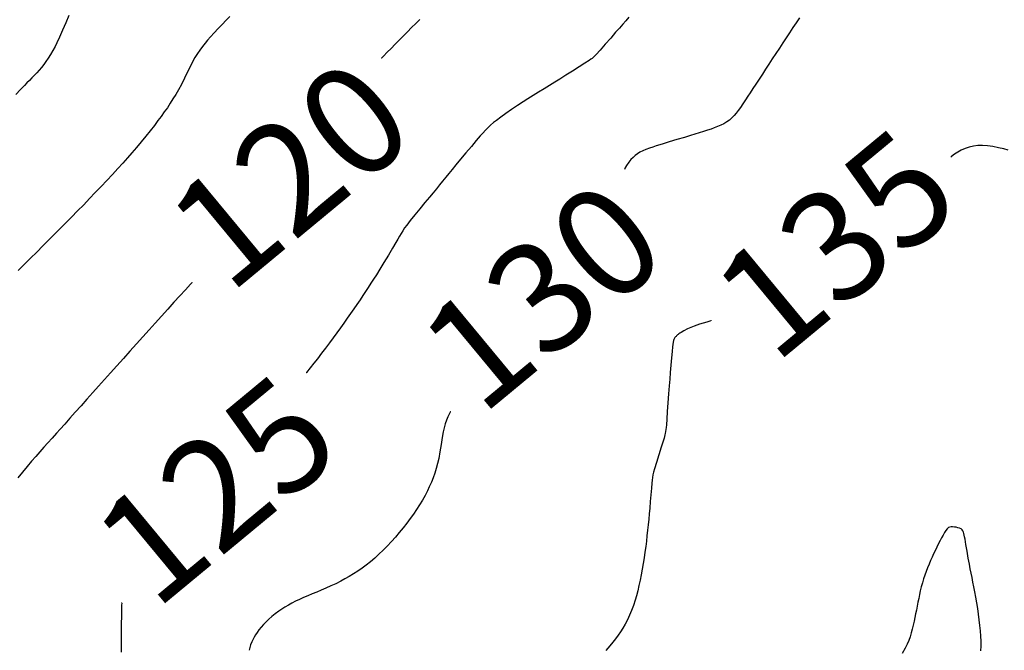
# Model space of a CAD drawing. Extents: x 803500 to 811500, y 7597000 to 7599500.
# Drawn here: x 809311 to 809412, y 7597782 to 7597846 of the extents above; entities that cross this region are included whole.
import ezdxf
from ezdxf.enums import TextEntityAlignment as Align

# ---------------------------------------------------------------- set-up
doc = ezdxf.new("R2010")
doc.units = 0
doc.layers.add('GER-TEXTO', color=2, linetype='CONTINUOUS')
doc.layers.add('TOP-CURVA MESTRA', color=34, linetype='CONTINUOUS')
doc.styles.add('7500-MET-R060', font='romans.shx', dxfattribs={"height": 11.25})

msp = doc.modelspace()

# ---------------------------------------------------------------- linework, layer by layer
at = {"layer": 'TOP-CURVA MESTRA', "lineweight": -2, "flags": 128}
for points, elevation in [([(809316.39, 7597846.83), (809316.08, 7597846.1), (809315.75, 7597845.34), (809315.44, 7597844.63), (809315.18, 7597844.04), (809315, 7597843.67), (809314.77, 7597843.25), (809314.53, 7597842.85), (809314.29, 7597842.48), (809314.05, 7597842.13), (809313.82, 7597841.82), (809313.58, 7597841.52), (809313.34, 7597841.24), (809313.1, 7597840.96), (809312.85, 7597840.69), (809312.61, 7597840.44), (809312.36, 7597840.19), (809312.1, 7597839.93), (809311.84, 7597839.66), (809311.45, 7597839.25), (809310.97, 7597838.75)], 110), ([(809352.39, 7597846.45), (809351.98, 7597846.03), (809351.55, 7597845.6), (809351.13, 7597845.17), (809350.7, 7597844.74), (809350.28, 7597844.31), (809349.86, 7597843.89), (809349.45, 7597843.47), (809349.06, 7597843.07), (809348.68, 7597842.69), (809348.32, 7597842.33), (809347.91, 7597841.93), (809347.52, 7597841.54), (809347.14, 7597841.16), (809346.75, 7597840.78), (809346.35, 7597840.37), (809345.99, 7597839.99), (809345.51, 7597839.49), (809344.97, 7597838.91), (809344.41, 7597838.31), (809343.87, 7597837.73), (809343.4, 7597837.21), (809343.05, 7597836.82), (809342.69, 7597836.38), (809342.34, 7597835.96), (809342.01, 7597835.54), (809341.67, 7597835.11), (809341.32, 7597834.65), (809340.96, 7597834.19), (809340.61, 7597833.72), (809340.27, 7597833.27), (809339.95, 7597832.82), (809339.63, 7597832.39), (809339.34, 7597831.98), (809339.06, 7597831.58), (809338.79, 7597831.19), (809338.51, 7597830.8), (809338.22, 7597830.38), (809337.98, 7597830.01), (809337.67, 7597829.55), (809337.33, 7597829.01), (809336.94, 7597828.43), (809336.53, 7597827.83), (809336.11, 7597827.24), (809335.69, 7597826.68), (809335.26, 7597826.16), (809334.83, 7597825.67), (809334.4, 7597825.2), (809333.96, 7597824.74), (809333.51, 7597824.28), (809333.05, 7597823.8), (809332.58, 7597823.3), (809332.11, 7597822.79), (809331.66, 7597822.3), (809331.2, 7597821.81), (809330.75, 7597821.32), (809330.29, 7597820.83), (809329.82, 7597820.32), (809329.34, 7597819.79), (809328.88, 7597819.29), (809328.35, 7597818.71), (809327.79, 7597818.09), (809327.18, 7597817.42), (809326.55, 7597816.72), (809325.91, 7597816.01), (809325.26, 7597815.29), (809324.63, 7597814.59), (809323.99, 7597813.88), (809323.33, 7597813.15), (809322.66, 7597812.41), (809321.99, 7597811.66), (809321.32, 7597810.92), (809320.67, 7597810.19), (809320.05, 7597809.49), (809319.45, 7597808.83), (809318.86, 7597808.17), (809318.25, 7597807.49), (809317.65, 7597806.81), (809317.05, 7597806.15), (809316.49, 7597805.52), (809315.97, 7597804.93), (809315.51, 7597804.42), (809315.13, 7597803.99), (809314.69, 7597803.5), (809314.26, 7597803.02), (809313.85, 7597802.56), (809313.43, 7597802.1), (809313.01, 7597801.62), (809312.58, 7597801.12), (809312.12, 7597800.57), (809311.65, 7597800), (809311.18, 7597799.42)], 120), ([(809332.9, 7597846.73), (809332.52, 7597846.35), (809332.12, 7597845.93), (809331.71, 7597845.5), (809331.31, 7597845.07), (809330.94, 7597844.67), (809330.62, 7597844.31), (809330.38, 7597844.02), (809330.09, 7597843.66), (809329.83, 7597843.3), (809329.58, 7597842.93), (809329.33, 7597842.54), (809329.13, 7597842.17), (809328.87, 7597841.66), (809328.58, 7597841.05), (809328.27, 7597840.41), (809327.95, 7597839.78), (809327.65, 7597839.23), (809327.36, 7597838.74), (809327.08, 7597838.28), (809326.79, 7597837.84), (809326.5, 7597837.39), (809326.19, 7597836.95), (809325.86, 7597836.49), (809325.54, 7597836.06), (809325.17, 7597835.56), (809324.75, 7597835.03), (809324.3, 7597834.47), (809323.83, 7597833.9), (809323.35, 7597833.32), (809322.87, 7597832.76), (809322.43, 7597832.26), (809321.94, 7597831.71), (809321.42, 7597831.14), (809320.87, 7597830.54), (809320.29, 7597829.93), (809319.7, 7597829.31), (809319.11, 7597828.68), (809318.52, 7597828.06), (809317.92, 7597827.43), (809317.3, 7597826.81), (809316.68, 7597826.17), (809316.06, 7597825.55), (809315.45, 7597824.93), (809314.85, 7597824.33), (809314.27, 7597823.75), (809313.72, 7597823.2), (809313.1, 7597822.58), (809312.45, 7597821.94), (809311.81, 7597821.31), (809311.19, 7597820.7)], 115), ([(809373.83, 7597846.68), (809373.52, 7597846.31), (809373.2, 7597845.94), (809372.87, 7597845.55), (809372.48, 7597845.12), (809371.97, 7597844.53), (809371.41, 7597843.89), (809370.88, 7597843.29), (809370.48, 7597842.84), (809370.29, 7597842.63), (809370.18, 7597842.53), (809370.07, 7597842.44), (809369.95, 7597842.35), (809369.75, 7597842.22), (809369.32, 7597841.94), (809368.73, 7597841.57), (809368.06, 7597841.14), (809367.38, 7597840.71), (809366.76, 7597840.31), (809366.25, 7597840), (809365.71, 7597839.67), (809365.15, 7597839.33), (809364.58, 7597838.98), (809364.02, 7597838.64), (809363.49, 7597838.3), (809363, 7597837.98), (809362.42, 7597837.6), (809361.81, 7597837.19), (809361.22, 7597836.78), (809360.69, 7597836.4), (809360.25, 7597836.08), (809359.96, 7597835.86), (809359.66, 7597835.6), (809359.39, 7597835.34), (809359.12, 7597835.07), (809358.85, 7597834.78), (809358.6, 7597834.49), (809358.19, 7597834.01), (809357.68, 7597833.41), (809357.12, 7597832.75), (809356.57, 7597832.09), (809356.09, 7597831.51), (809355.71, 7597831.06), (809355.37, 7597830.64), (809355.05, 7597830.25), (809354.73, 7597829.86), (809354.42, 7597829.47), (809354.09, 7597829.08), (809353.76, 7597828.66), (809353.39, 7597828.22), (809352.92, 7597827.65), (809352.4, 7597827.01), (809351.88, 7597826.38), (809351.42, 7597825.8), (809351.05, 7597825.34), (809350.84, 7597825.06), (809350.65, 7597824.77), (809350.48, 7597824.49), (809350.32, 7597824.2), (809350.15, 7597823.9), (809349.94, 7597823.55), (809349.6, 7597822.97), (809349.17, 7597822.26), (809348.71, 7597821.51), (809348.29, 7597820.81), (809347.94, 7597820.25), (809347.65, 7597819.8), (809347.38, 7597819.37), (809347.11, 7597818.95), (809346.84, 7597818.54), (809346.55, 7597818.11), (809346.26, 7597817.67), (809345.95, 7597817.21), (809345.63, 7597816.75), (809345.3, 7597816.27), (809344.96, 7597815.79), (809344.61, 7597815.29), (809344.25, 7597814.79), (809343.88, 7597814.29), (809343.5, 7597813.77), (809343.12, 7597813.25), (809342.72, 7597812.73), (809342.32, 7597812.19), (809341.9, 7597811.64), (809341.53, 7597811.17), (809341.16, 7597810.69), (809340.78, 7597810.21), (809340.4, 7597809.73), (809340, 7597809.24), (809339.6, 7597808.74), (809339.19, 7597808.23), (809338.77, 7597807.72), (809338.35, 7597807.21), (809337.92, 7597806.7), (809337.5, 7597806.19), (809337.06, 7597805.68), (809336.61, 7597805.15), (809336.16, 7597804.61), (809335.7, 7597804.07), (809335.25, 7597803.55), (809334.8, 7597803.03), (809334.37, 7597802.53), (809333.93, 7597802.03), (809333.51, 7597801.53), (809333.08, 7597801.04), (809332.59, 7597800.47), (809332.1, 7597799.91), (809331.62, 7597799.35), (809331.16, 7597798.82), (809330.71, 7597798.31), (809330.3, 7597797.83), (809329.9, 7597797.36), (809329.5, 7597796.9), (809329.12, 7597796.44), (809328.74, 7597796), (809328.39, 7597795.59), (809328.08, 7597795.21), (809327.73, 7597794.79), (809327.4, 7597794.39), (809327.07, 7597794), (809326.74, 7597793.6), (809326.4, 7597793.18), (809326.05, 7597792.76), (809325.56, 7597792.18), (809324.99, 7597791.5), (809324.41, 7597790.81), (809323.88, 7597790.19), (809323.47, 7597789.71), (809323.24, 7597789.45), (809323, 7597789.23), (809322.75, 7597789.01), (809322.52, 7597788.83), (809322.38, 7597788.71), (809322.27, 7597788.59), (809322.17, 7597788.48), (809322.08, 7597788.36), (809322.01, 7597788.23), (809321.96, 7597788.1), (809321.92, 7597787.96), (809321.89, 7597787.78), (809321.87, 7597787.56), (809321.85, 7597787.34), (809321.84, 7597787.13), (809321.83, 7597786.87), (809321.82, 7597786.59), (809321.81, 7597786.31), (809321.8, 7597785.95), (809321.79, 7597785.26), (809321.77, 7597784.39), (809321.76, 7597783.45), (809321.75, 7597782.57), (809321.75, 7597781.89), (809321.75, 7597781.53)], 125), ([(809391.33, 7597846.59), (809391, 7597846.11), (809390.66, 7597845.6), (809390.31, 7597845.08), (809389.97, 7597844.56), (809389.63, 7597844.04), (809389.27, 7597843.5), (809388.9, 7597842.94), (809388.54, 7597842.39), (809388.19, 7597841.85), (809387.86, 7597841.34), (809387.53, 7597840.84), (809387.19, 7597840.32), (809386.86, 7597839.81), (809386.55, 7597839.34), (809386.28, 7597838.92), (809386.04, 7597838.56), (809385.79, 7597838.18), (809385.53, 7597837.79), (809385.28, 7597837.42), (809385.05, 7597837.1), (809384.85, 7597836.84), (809384.62, 7597836.58), (809384.4, 7597836.34), (809384.16, 7597836.12), (809383.89, 7597835.92), (809383.59, 7597835.74), (809383.27, 7597835.59), (809382.94, 7597835.45), (809382.6, 7597835.32), (809382.28, 7597835.2), (809381.9, 7597835.07), (809381.48, 7597834.94), (809381.04, 7597834.8), (809380.61, 7597834.67), (809380.17, 7597834.53), (809379.53, 7597834.34), (809378.77, 7597834.11), (809377.97, 7597833.87), (809377.24, 7597833.64), (809376.65, 7597833.46), (809376.3, 7597833.35), (809375.94, 7597833.22), (809375.59, 7597833.1), (809375.26, 7597832.97), (809374.96, 7597832.82), (809374.71, 7597832.66), (809374.47, 7597832.48), (809374.26, 7597832.28), (809374.04, 7597832.07), (809373.82, 7597831.79), (809373.58, 7597831.45), (809373.34, 7597831.06), (809373.1, 7597830.68), (809372.88, 7597830.33), (809372.64, 7597829.9), (809372.37, 7597829.42), (809372.09, 7597828.92), (809371.81, 7597828.43), (809371.58, 7597828.02), (809371.35, 7597827.6), (809371.12, 7597827.17), (809370.88, 7597826.73), (809370.63, 7597826.28), (809370.38, 7597825.82), (809370.11, 7597825.34), (809369.78, 7597824.74), (809369.41, 7597824.07), (809369.04, 7597823.4), (809368.7, 7597822.81), (809368.44, 7597822.34), (809368.27, 7597822.06), (809368.1, 7597821.8), (809367.94, 7597821.56), (809367.76, 7597821.31), (809367.57, 7597821.07), (809367.36, 7597820.81), (809367.14, 7597820.56), (809366.91, 7597820.3), (809366.67, 7597820.03), (809366.45, 7597819.79), (809366.11, 7597819.42), (809365.68, 7597818.95), (809365.18, 7597818.41), (809364.66, 7597817.83), (809364.14, 7597817.26), (809363.66, 7597816.72), (809363.19, 7597816.19), (809362.7, 7597815.63), (809362.19, 7597815.05), (809361.7, 7597814.48), (809361.23, 7597813.93), (809360.8, 7597813.43), (809360.42, 7597812.98), (809360.04, 7597812.5), (809359.67, 7597812.05), (809359.31, 7597811.6), (809358.96, 7597811.15), (809358.6, 7597810.69), (809358.23, 7597810.2), (809357.83, 7597809.67), (809357.42, 7597809.09), (809357.01, 7597808.52), (809356.64, 7597807.99), (809356.34, 7597807.56), (809356.14, 7597807.26), (809355.95, 7597806.96), (809355.77, 7597806.66), (809355.6, 7597806.35), (809355.43, 7597806.03), (809355.28, 7597805.68), (809355.13, 7597805.32), (809355, 7597804.94), (809354.88, 7597804.55), (809354.79, 7597804.15), (809354.69, 7597803.55), (809354.58, 7597802.83), (809354.46, 7597802.09), (809354.34, 7597801.41), (809354.22, 7597800.87), (809354.08, 7597800.37), (809353.93, 7597799.89), (809353.77, 7597799.43), (809353.59, 7597798.97), (809353.37, 7597798.49), (809353.17, 7597798.07), (809352.93, 7597797.62), (809352.66, 7597797.14), (809352.36, 7597796.66), (809352.05, 7597796.18), (809351.73, 7597795.7), (809351.4, 7597795.23), (809351.05, 7597794.75), (809350.68, 7597794.27), (809350.29, 7597793.8), (809349.89, 7597793.33), (809349.48, 7597792.87), (809349.05, 7597792.42), (809348.62, 7597791.99), (809348.2, 7597791.57), (809347.77, 7597791.18), (809347.33, 7597790.81), (809346.9, 7597790.47), (809346.47, 7597790.14), (809346.03, 7597789.84), (809345.59, 7597789.56), (809345.15, 7597789.3), (809344.71, 7597789.05), (809344.29, 7597788.81), (809343.78, 7597788.55), (809343.27, 7597788.32), (809342.77, 7597788.1), (809342.29, 7597787.9), (809341.82, 7597787.7), (809341.36, 7597787.5), (809340.91, 7597787.31), (809340.47, 7597787.13), (809340.05, 7597786.95), (809339.65, 7597786.76), (809339.28, 7597786.56), (809338.91, 7597786.36), (809338.56, 7597786.15), (809338.23, 7597785.94), (809337.92, 7597785.73), (809337.56, 7597785.46), (809337.22, 7597785.18), (809336.91, 7597784.9), (809336.62, 7597784.63), (809336.36, 7597784.36), (809336.12, 7597784.08), (809335.9, 7597783.81), (809335.71, 7597783.55), (809335.55, 7597783.31), (809335.39, 7597783.06), (809335.26, 7597782.81), (809335.15, 7597782.59), (809335.04, 7597782.29), (809334.95, 7597782), (809334.9, 7597781.72)], 130), ([(809412.75, 7597833.03), (809412.29, 7597833.15), (809411.74, 7597833.28), (809411.17, 7597833.39), (809410.63, 7597833.47), (809410.11, 7597833.51), (809409.63, 7597833.5), (809409.18, 7597833.44), (809408.75, 7597833.33), (809408.33, 7597833.19), (809407.93, 7597833.02), (809407.57, 7597832.82), (809407.23, 7597832.61), (809406.93, 7597832.37), (809406.65, 7597832.1), (809406.37, 7597831.82), (809406.1, 7597831.52), (809405.78, 7597831.11), (809405.32, 7597830.47), (809404.81, 7597829.74), (809404.33, 7597829.05), (809403.97, 7597828.52), (809403.8, 7597828.29), (809403.66, 7597828.18), (809403.52, 7597828.08), (809403.31, 7597827.97), (809402.87, 7597827.74), (809402.31, 7597827.44), (809401.69, 7597827.12), (809401.13, 7597826.83), (809400.69, 7597826.6), (809400.23, 7597826.36), (809399.74, 7597826.11), (809399.25, 7597825.85), (809398.74, 7597825.59), (809398.22, 7597825.32), (809397.69, 7597825.03), (809397.12, 7597824.73), (809396.53, 7597824.41), (809395.93, 7597824.08), (809395.33, 7597823.75), (809394.74, 7597823.41), (809394.16, 7597823.07), (809393.58, 7597822.73), (809393.02, 7597822.4), (809392.48, 7597822.07), (809391.98, 7597821.75), (809391.53, 7597821.45), (809391.05, 7597821.12), (809390.59, 7597820.78), (809390.15, 7597820.44), (809389.71, 7597820.1), (809389.24, 7597819.73), (809388.77, 7597819.34), (809388.2, 7597818.86), (809387.58, 7597818.33), (809386.99, 7597817.83), (809386.48, 7597817.41), (809386.1, 7597817.14), (809385.77, 7597816.93), (809385.44, 7597816.74), (809385.11, 7597816.57), (809384.76, 7597816.42), (809384.4, 7597816.26), (809383.99, 7597816.11), (809383.36, 7597815.9), (809382.61, 7597815.65), (809381.82, 7597815.4), (809381.09, 7597815.17), (809380.52, 7597814.97), (809380.18, 7597814.85), (809379.84, 7597814.69), (809379.48, 7597814.49), (809379.2, 7597814.33), (809379.06, 7597814.25), (809378.96, 7597814.18), (809378.88, 7597814.13), (809378.84, 7597814.09), (809378.8, 7597814.05), (809378.73, 7597813.99), (809378.67, 7597813.93), (809378.62, 7597813.88), (809378.59, 7597813.84), (809378.55, 7597813.8), (809378.52, 7597813.74), (809378.48, 7597813.68), (809378.45, 7597813.59), (809378.41, 7597813.49), (809378.37, 7597813.33), (809378.33, 7597813.1), (809378.3, 7597812.87), (809378.26, 7597812.39), (809378.2, 7597811.74), (809378.14, 7597810.99), (809378.08, 7597810.23), (809378.02, 7597809.53), (809377.97, 7597808.87), (809377.91, 7597808.03), (809377.84, 7597807.11), (809377.78, 7597806.21), (809377.72, 7597805.42), (809377.68, 7597804.84), (809377.66, 7597804.57), (809377.63, 7597804.36), (809377.6, 7597804.16), (809377.57, 7597803.98), (809377.54, 7597803.81), (809377.49, 7597803.65), (809377.45, 7597803.48), (809377.35, 7597803.19), (809377.16, 7597802.57), (809376.91, 7597801.78), (809376.66, 7597800.99), (809376.46, 7597800.34), (809376.35, 7597800), (809376.29, 7597799.73), (809376.25, 7597799.46), (809376.21, 7597799.19), (809376.18, 7597798.87), (809376.14, 7597798.34), (809376.09, 7597797.68), (809376.03, 7597796.98), (809375.97, 7597796.32), (809375.92, 7597795.73), (809375.87, 7597795.16), (809375.82, 7597794.61), (809375.76, 7597794.04), (809375.69, 7597793.45), (809375.63, 7597792.93), (809375.56, 7597792.37), (809375.48, 7597791.8), (809375.4, 7597791.22), (809375.31, 7597790.63), (809375.21, 7597790.05), (809375.1, 7597789.48), (809374.99, 7597788.91), (809374.87, 7597788.36), (809374.75, 7597787.83), (809374.62, 7597787.32), (809374.48, 7597786.85), (809374.3, 7597786.32), (809374.1, 7597785.81), (809373.9, 7597785.31), (809373.68, 7597784.85), (809373.46, 7597784.41), (809373.23, 7597784), (809372.99, 7597783.63), (809372.74, 7597783.26), (809372.48, 7597782.9), (809372.19, 7597782.54), (809371.9, 7597782.19), (809371.47, 7597781.71)], 135), ([(809409.95, 7597781.66), (809409.96, 7597782.15), (809409.96, 7597782.65), (809409.93, 7597783.17), (809409.89, 7597783.71), (809409.84, 7597784.27), (809409.77, 7597784.85), (809409.69, 7597785.43), (809409.61, 7597786.02), (809409.52, 7597786.6), (809409.42, 7597787.17), (809409.32, 7597787.72), (809409.22, 7597788.24), (809409.13, 7597788.72), (809409.04, 7597789.18), (809408.95, 7597789.63), (809408.85, 7597790.09), (809408.76, 7597790.57), (809408.65, 7597791.17), (809408.52, 7597791.88), (809408.4, 7597792.57), (809408.31, 7597793.11), (809408.27, 7597793.36), (809408.24, 7597793.55), (809408.2, 7597793.7), (809408.16, 7597793.85), (809408.1, 7597793.98), (809408.01, 7597794.08), (809407.9, 7597794.18), (809407.76, 7597794.24), (809407.59, 7597794.3), (809407.41, 7597794.34), (809407.22, 7597794.37), (809407.04, 7597794.38), (809406.89, 7597794.38), (809406.75, 7597794.36), (809406.63, 7597794.31), (809406.49, 7597794.19), (809406.34, 7597794.01), (809406.22, 7597793.82), (809406.06, 7597793.54), (809405.9, 7597793.26), (809405.77, 7597793), (809405.6, 7597792.67), (809405.41, 7597792.3), (809405.24, 7597791.93), (809405.09, 7597791.63), (809404.94, 7597791.29), (809404.78, 7597790.94), (809404.63, 7597790.56), (809404.48, 7597790.19), (809404.34, 7597789.81), (809404.2, 7597789.42), (809404.07, 7597789.04), (809403.94, 7597788.64), (809403.83, 7597788.23), (809403.72, 7597787.83), (809403.64, 7597787.44), (809403.56, 7597787.05), (809403.48, 7597786.66), (809403.4, 7597786.26), (809403.32, 7597785.85), (809403.25, 7597785.46), (809403.18, 7597785.08), (809403.1, 7597784.7), (809403.01, 7597784.3), (809402.9, 7597783.89), (809402.79, 7597783.5), (809402.67, 7597783.12), (809402.54, 7597782.74), (809402.38, 7597782.35), (809402.19, 7597781.95), (809401.88, 7597781.39)], 140)]:
    msp.add_lwpolyline(points, dxfattribs=dict(at, elevation=elevation))

# ---------------------------------------------------------------- next in the draw order: wipeouts: each hides what was drawn before it
for points, z in [([(809387.93, 7597808.79), (809410.7, 7597827.65), (809402.09, 7597838.05), (809379.31, 7597819.18)], 135), ([(809324.4, 7597783.54), (809347.18, 7597802.4), (809338.57, 7597812.8), (809315.79, 7597793.94)], 125)]:
    msp.add_wipeout(points).translate(0, 0, z).dxf.layer = 'GER-TEXTO'

# ---------------------------------------------------------------- next in the draw order: texts
at = {"layer": 'GER-TEXTO', "color": 14, "lineweight": 9, "style": '7500-MET-R060'}
for s, p in [('135', (809395.01, 7597823.42, 135)), ('125', (809331.48, 7597798.17, 125))]:
    msp.add_text(s, height=11.25, rotation=39.6354, dxfattribs=at).set_placement(p, align=Align.MIDDLE_CENTER)

# ---------------------------------------------------------------- next in the draw order: wipeouts: each hides what was drawn before it
msp.add_wipeout([(809357.84, 7597803.49), (809380.61, 7597822.35), (809372, 7597832.75), (809349.23, 7597813.89)]).translate(0, 0, 130).dxf.layer = 'GER-TEXTO'

# ---------------------------------------------------------------- next in the draw order: texts
msp.add_text('130', height=11.25, rotation=39.6354, dxfattribs=at).set_placement((809364.92, 7597818.12, 130), align=Align.MIDDLE_CENTER)

# ---------------------------------------------------------------- next in the draw order: wipeouts: each hides what was drawn before it
msp.add_wipeout([(809331.98, 7597815.96), (809354.76, 7597834.83), (809346.14, 7597845.22), (809323.37, 7597826.36)]).translate(0, 0, 120).dxf.layer = 'GER-TEXTO'

# ---------------------------------------------------------------- next in the draw order: texts
msp.add_text('120', height=11.25, rotation=39.6354, dxfattribs=at).set_placement((809339.06, 7597830.59, 120), align=Align.MIDDLE_CENTER)

doc.saveas('drawing.dxf')
